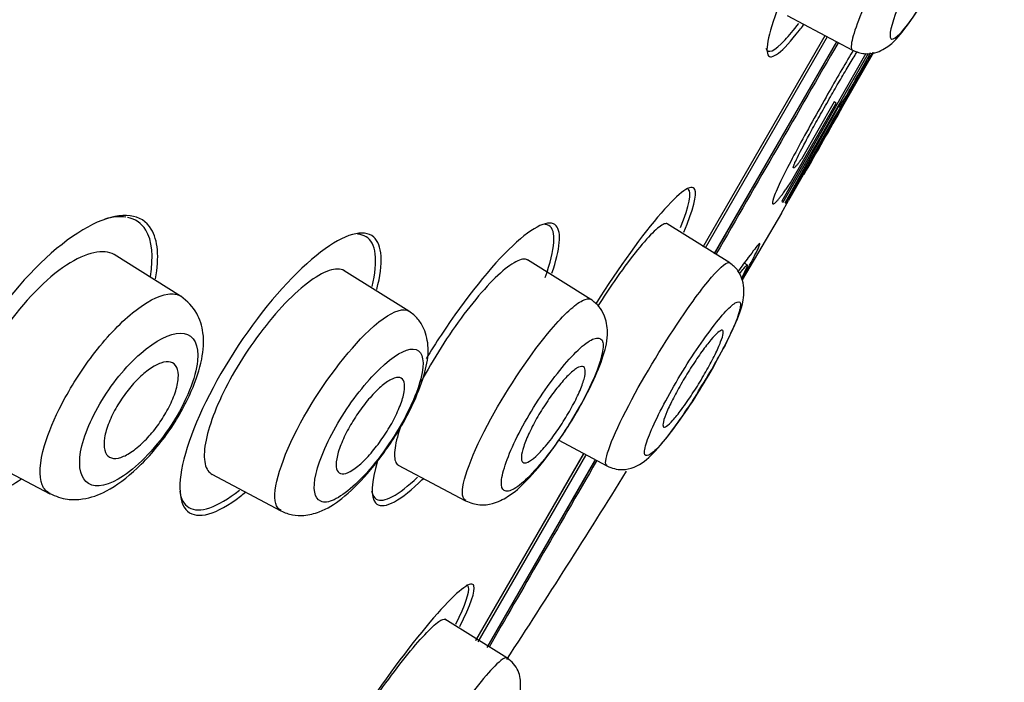
# Model space of a CAD drawing. Units: millimetres. Extents: x 6 to 291, y 5 to 413.
# Drawn here: x 118 to 120, y 222 to 223 of the extents above; entities that cross this region are included whole.
import ezdxf

# ---------------------------------------------------------------- set-up
doc = ezdxf.new("R2010")
doc.units = ezdxf.units.MM
doc.layers.add('Layer1', color=7, linetype='Continuous')

msp = doc.modelspace()

# ---------------------------------------------------------------- linework, layer by layer
at = {"layer": 'Layer1', "color": 7}
for p, q in [((119.2579, 223.0401), (119.3925, 222.9685)), ((119.0846, 222.5635), (119.3362, 222.9992)), ((119.0848, 222.5634), (119.3363, 222.9991)), ((119.0894, 222.5608), (119.341, 222.9967)), ((119.1077, 222.549), (119.3602, 222.9864)), ((119.108, 222.5494), (119.3603, 222.9863)), ((119.4199, 222.962), (119.2464, 222.6571)), ((119.2495, 222.6553), (119.4252, 222.9624)), ((119.3015, 222.7288), (119.4351, 222.9633)), ((119.4354, 222.9639), (119.3719, 222.8524)), ((119.3635, 222.8523), (119.2532, 222.6532)), ((119.2644, 222.6951), (119.359, 222.8598)), ((119.3547, 222.8623), (119.287, 222.7442)), ((119.359, 222.8598), (119.3547, 222.8623)), ((119.2551, 222.652), (119.3461, 222.8144)), ((119.2921, 222.7125), (119.3015, 222.7288)), ((119.2921, 222.7125), (119.2921, 222.7125)), ((119.2457, 222.6326), (119.2606, 222.6589)), ((119.2464, 222.6571), (119.2495, 222.6553)), ((119.1394, 222.5301), (119.0101, 222.6109)), ((118.0069, 222.4617), (117.8702, 222.5472)), ((118.8531, 222.4547), (118.7224, 222.5364)), ((119.1753, 222.5258), (119.1689, 222.5295)), ((118.4777, 222.4308), (118.3445, 222.5139)), ((118.7867, 222.1642), (118.8861, 222.1113)), ((118.6158, 221.7514), (118.838, 222.1363)), ((118.6159, 221.7513), (118.8381, 222.1362)), ((117.5895, 222.1319), (117.7371, 222.0534)), ((118.6204, 221.7485), (118.8424, 222.133)), ((118.6388, 221.7366), (118.8617, 222.1227)), ((118.6405, 221.7398), (118.8614, 222.1224)), ((118.4557, 222.113), (118.5947, 222.0391)), ((118.0711, 222.0944), (118.2137, 222.0186)), ((118.6797, 221.7153), (118.5519, 221.7952))]:
    msp.add_line(p, q, dxfattribs=at)
at = {"layer": 'Layer1', "color": 7, "linetype": 'Continuous'}
msp.add_line((119.2457, 222.6326), (119.1648, 222.4952), dxfattribs=at)
at = {"layer": 'Layer1', "color": 7}
for centre, radius, start, end in [((-479.806, 574.9085), 691.0484, 329.2172057, 330.3084121), ((-897.0463, 820.2015), 1176.1097, 329.3510077, 330.0034674), ((214.5761, 168.6074), 109.5747, 150.259672, 150.443289), ((118.7969, 223.2817), 0.7081, 328.7984, 333.3523), ((118.4652, 223.516), 1.1148, 328.2153, 330.2447), ((116.3652, 224.629), 3.4898, 328.6696, 330.8442), ((118.5814, 223.3586), 0.9334, 327.0906, 331.6167), ((165.9909, 196.1713), 53.7141, 150.21651, 150.38832)]:
    msp.add_arc(centre, radius, start, end, dxfattribs=at)
at = {"layer": 'Layer1', "color": 7, "linetype": 'Continuous'}
msp.add_open_spline([(106.7456, 193.3059), (106.7779, 195.1183), (106.8356, 196.9299), (107.0112, 200.551), (107.1283, 202.36), (107.4113, 205.9744), (107.5721, 207.7799), (107.8839, 210.4803), (108.0008, 211.3799), (108.2983, 213.1683), (108.4818, 214.0553), (108.9281, 215.8131), (109.1881, 216.6833), (109.7673, 218.4015), (110.0864, 219.2497), (110.7867, 220.923), (111.1678, 221.7478), (112.0066, 223.3542), (112.4656, 224.1347), (113.4599, 225.6518), (113.9919, 226.3856), (115.1204, 227.8031), (115.7168, 228.4882), (116.9692, 229.7956), (117.6298, 230.4196), (119.0236, 231.5773), (119.7571, 232.1072), (120.5107, 232.6107)], degree=3, knots=[0, 0, 0, 0, 0.125, 0.125, 0.25, 0.25, 0.375, 0.375, 0.4375, 0.4375, 0.5, 0.5, 0.5625, 0.5625, 0.625, 0.625, 0.6875, 0.6875, 0.75, 0.75, 0.8125, 0.8125, 0.875, 0.875, 0.9375, 0.9375, 1, 1, 1, 1], dxfattribs=at)
at = {"layer": 'Layer1', "color": 7}
for points, knots in [([(119.4964, 223.0807), (119.5131, 223.1185), (119.5361, 223.163), (119.5829, 223.2427), (119.6063, 223.2774), (119.6408, 223.3177), (119.6513, 223.3228), (119.6531, 223.2997), (119.6441, 223.2712), (119.6107, 223.1954), (119.5864, 223.1484), (119.5369, 223.064), (119.5127, 223.0282), (119.4789, 222.9895), (119.4695, 222.9866), (119.47, 223.0136), (119.4797, 223.043), (119.4964, 223.0807)], [0, 0, 0, 0, 0.125, 0.125, 0.25, 0.25, 0.375, 0.375, 0.5, 0.5, 0.625, 0.625, 0.75, 0.75, 0.875, 0.875, 1, 1, 1, 1]), ([(119.3279, 223.2505), (119.2963, 223.1904), (119.2683, 223.1309), (119.2227, 223.0181), (119.2115, 222.9729), (119.2241, 222.9462), (119.2477, 222.9643), (119.2857, 223.0134), (119.2884, 223.017), (119.2912, 223.0208)], [0, 0, 0, 0, 0.267787, 0.267787, 0.620419, 0.620419, 0.973052, 0.973052, 1, 1, 1, 1]), ([(119.3925, 222.9687), (119.4012, 222.9653), (119.4152, 222.96), (119.4444, 222.9631), (119.4765, 222.9823), (119.5019, 223.014), (119.5365, 223.0638), (119.5642, 223.1101), (119.5763, 223.1321), (119.5829, 223.1441)], [0, 0, 0, 0, 0.089706, 0.17173, 0.305107, 0.534323, 0.772602, 0.895028, 1, 1, 1, 1]), ([(119.4261, 223.0808), (119.4034, 223.0309), (119.3904, 222.9934), (119.3896, 222.9725), (119.3906, 222.9696), (119.3925, 222.9686)], [0, 0, 0, 0, 0.770698, 0.770698, 1, 1, 1, 1]), ([(119.2139, 222.9729), (119.2175, 222.9605), (119.2312, 222.966), (119.2617, 222.9989), (119.2711, 223.0103), (119.2814, 223.0238)], [0, 0, 0, 0, 0.728278, 0.728278, 1, 1, 1, 1]), ([(119.3628, 222.9843), (119.3212, 222.9122), (119.2793, 222.8396), (119.1952, 222.6939), (119.1528, 222.6205), (119.1108, 222.5478)], [0, 0, 0, 0, 0.49723, 0.49723, 1, 1, 1, 1]), ([(119.394, 222.9686), (119.3924, 222.966), (119.3827, 222.9497), (119.3639, 222.9179), (119.3465, 222.8874), (119.3378, 222.8721)], [0, 0, 0, 0, 0.087796, 0.540476, 1, 1, 1, 1]), ([(119.3445, 222.8682), (119.3477, 222.8738), (119.354, 222.8849), (119.3634, 222.9012), (119.3726, 222.9169), (119.3814, 222.9318), (119.3898, 222.9458), (119.3968, 222.9572), (119.4009, 222.9637), (119.4024, 222.9662)], [0, 0, 0, 0, 0.156324, 0.309397, 0.460897, 0.611811, 0.75973, 0.905838, 1, 1, 1, 1]), ([(119.3378, 222.8721), (119.3268, 222.8525), (119.3046, 222.8131), (119.2744, 222.7575), (119.2459, 222.7027), (119.2295, 222.6661), (119.2263, 222.6534), (119.2278, 222.6522), (119.2283, 222.6518)], [0, 0, 0, 0, 0.163094, 0.32852, 0.495406, 0.710206, 0.917672, 1, 1, 1, 1]), ([(119.2708, 222.7259), (119.2706, 222.726), (119.2702, 222.7262), (119.2705, 222.7281), (119.2713, 222.7306), (119.2722, 222.7331), (119.2731, 222.7352), (119.2753, 222.7402), (119.2802, 222.7505), (119.2912, 222.7719), (119.3059, 222.7992), (119.3243, 222.8326), (119.3376, 222.8561), (119.3445, 222.8682)], [0, 0, 0, 0, 0.068398, 0.125917, 0.173186, 0.209848, 0.235706, 0.250938, 0.380409, 0.496706, 0.653161, 0.82118, 1, 1, 1, 1]), ([(119.287, 222.7442), (119.2854, 222.742), (119.2823, 222.7376), (119.2783, 222.7324), (119.2749, 222.7284), (119.2722, 222.7259), (119.2713, 222.7259), (119.2708, 222.7259)], [0, 0, 0, 0, 0.176054, 0.364082, 0.564083, 0.776056, 1, 1, 1, 1]), ([(119.0443, 222.5936), (119.0641, 222.6399), (119.0723, 222.6712), (119.0611, 222.6945), (119.0355, 222.6765), (118.9602, 222.5897), (118.911, 222.5213), (118.8633, 222.4458)], [0, 0, 0, 0, 0.29364, 0.29364, 0.648021, 0.648021, 1, 1, 1, 1]), ([(119.2283, 222.6518), (119.2288, 222.6517), (119.2297, 222.6516), (119.2321, 222.6531), (119.2351, 222.6559), (119.2387, 222.66), (119.2429, 222.6651), (119.2476, 222.6712), (119.2528, 222.6783), (119.2583, 222.6862), (119.2624, 222.6921), (119.2644, 222.6951)], [0, 0, 0, 0, 0.121578, 0.240538, 0.356882, 0.470609, 0.581719, 0.690213, 0.796091, 0.899353, 1, 1, 1, 1]), ([(117.9552, 222.4971), (117.9634, 222.542), (117.9601, 222.5776), (117.9271, 222.6315), (117.8865, 222.6365), (117.7839, 222.5911), (117.7204, 222.5394), (117.6053, 222.4005), (117.5547, 222.3134), (117.5038, 222.1652), (117.5025, 222.1049), (117.5421, 222.0407), (117.5826, 222.0357), (117.6478, 222.0651), (117.6629, 222.0737), (117.6786, 222.0844)], [0, 0, 0, 0, 0.116942, 0.116942, 0.284249, 0.284249, 0.451557, 0.451557, 0.618864, 0.618864, 0.786172, 0.786172, 0.953479, 0.953479, 1, 1, 1, 1]), ([(118.7726, 222.5088), (118.7898, 222.5591), (118.7928, 222.5938), (118.7683, 222.6215), (118.7352, 222.6064), (118.6482, 222.5243), (118.5938, 222.457), (118.5335, 222.365), (118.5231, 222.3485), (118.5131, 222.3319)], [0, 0, 0, 0, 0.27945, 0.27945, 0.604834, 0.604834, 0.930219, 0.930219, 1, 1, 1, 1]), ([(118.7587, 222.5001), (118.7802, 222.5596), (118.7825, 222.598), (118.7639, 222.6086), (118.7613, 222.6093), (118.7583, 222.6095)], [0, 0, 0, 0, 0.878209, 0.878209, 1, 1, 1, 1]), ([(119.0109, 222.6104), (119.0092, 222.6114), (119.0069, 222.6114), (119.004, 222.6103), (118.9982, 222.6081), (118.9899, 222.6017), (118.9798, 222.5916), (118.9697, 222.5815), (118.9575, 222.5675), (118.9441, 222.5506), (118.9309, 222.5338), (118.9161, 222.5137), (118.9011, 222.492), (118.8903, 222.4762), (118.879, 222.4592), (118.868, 222.4419)], [0, 0, 0, 0, 0.12097, 0.12097, 0.12097, 0.357223, 0.357223, 0.357223, 0.593519, 0.593519, 0.593519, 0.828842, 0.828842, 0.828842, 1, 1, 1, 1]), ([(118.4115, 222.4755), (118.4257, 222.5297), (118.423, 222.5677), (118.3849, 222.6011), (118.3449, 222.5899), (118.2464, 222.5145), (118.1871, 222.4494), (118.0838, 222.2988), (118.0411, 222.2149), (117.9999, 222.0834), (118.0009, 222.0358), (118.0416, 221.9998), (118.0811, 222.0107), (118.1338, 222.0515), (118.1373, 222.0543), (118.1408, 222.0573)], [0, 0, 0, 0, 0.148051, 0.148051, 0.316092, 0.316092, 0.484133, 0.484133, 0.652174, 0.652174, 0.820215, 0.820215, 0.988256, 0.988256, 1, 1, 1, 1]), ([(118.4018, 222.4814), (118.415, 222.5353), (118.4101, 222.5718), (118.3846, 222.5871), (118.3787, 222.5887), (118.372, 222.589)], [0, 0, 0, 0, 0.804288, 0.804288, 1, 1, 1, 1]), ([(119.1643, 222.4961), (119.1651, 222.4975), (119.1693, 222.5051), (119.1821, 222.5285), (119.2006, 222.5638), (119.204, 222.5765), (119.1812, 222.5461), (119.1637, 222.5226), (119.1565, 222.5131)], [0, 0, 0, 0, 0.023034, 0.124214, 0.365154, 0.594577, 0.834345, 1, 1, 1, 1]), ([(117.8712, 222.5466), (117.8695, 222.5476), (117.8677, 222.5485), (117.8424, 222.5596), (117.8053, 222.5493), (117.7219, 222.4904), (117.6746, 222.4403), (117.6, 222.327), (117.5737, 222.2649), (117.5594, 222.1737), (117.5689, 222.1429), (117.5905, 222.1313)], [0, 0, 0, 0, 0.019395, 0.019395, 0.266893, 0.266893, 0.514391, 0.514391, 0.76189, 0.76189, 1, 1, 1, 1]), ([(118.7232, 222.5359), (118.7223, 222.5365), (118.7213, 222.5369), (118.7203, 222.5372), (118.7141, 222.5391), (118.7053, 222.5367), (118.6945, 222.5303), (118.6835, 222.5239), (118.6703, 222.5132), (118.6558, 222.4991), (118.6415, 222.4851), (118.6255, 222.4673), (118.6093, 222.4472), (118.5935, 222.4276), (118.5769, 222.4051), (118.5612, 222.3818), (118.5457, 222.359), (118.5306, 222.3347), (118.5171, 222.3111), (118.5118, 222.3018), (118.5066, 222.2925), (118.5018, 222.2833)], [0, 0, 0, 0, 0.031012, 0.031012, 0.031012, 0.213113, 0.213113, 0.213113, 0.397069, 0.397069, 0.397069, 0.579436, 0.579436, 0.579436, 0.757689, 0.757689, 0.757689, 0.931808, 0.931808, 0.931808, 1, 1, 1, 1]), ([(119.0589, 222.4448), (119.0717, 222.4628), (119.1072, 222.5097), (119.1325, 222.5328), (119.1389, 222.5304), (119.1394, 222.5301)], [0, 0, 0, 0, 0.313137, 0.944779, 1, 1, 1, 1]), ([(119.0776, 222.27), (119.0896, 222.2893), (119.1066, 222.3173), (119.1289, 222.3587), (119.151, 222.4044), (119.1686, 222.4434), (119.1693, 222.4887), (119.1568, 222.5157), (119.146, 222.5247), (119.1393, 222.53)], [0, 0, 0, 0, 0.171443, 0.286994, 0.406517, 0.66201, 0.81741, 0.906379, 1, 1, 1, 1]), ([(119.1601, 222.5081), (119.1632, 222.5122), (119.1707, 222.5218), (119.1783, 222.5299), (119.1724, 222.5162), (119.1655, 222.5025), (119.1634, 222.4985)], [0, 0, 0, 0, 0.177075, 0.470099, 0.852721, 1, 1, 1, 1]), ([(118.3454, 222.5134), (118.345, 222.5136), (118.3447, 222.5138), (118.3443, 222.514), (118.3365, 222.5183), (118.3259, 222.5183), (118.3132, 222.5141), (118.3003, 222.5098), (118.2849, 222.501), (118.2683, 222.4883), (118.2519, 222.4757), (118.2339, 222.459), (118.2158, 222.4395), (118.1985, 222.4208), (118.1806, 222.3989), (118.1637, 222.3757), (118.1476, 222.3536), (118.1321, 222.3297), (118.1184, 222.306), (118.1052, 222.2832), (118.0934, 222.26), (118.084, 222.2383), (118.0746, 222.2167), (118.0673, 222.196), (118.0625, 222.1779), (118.0577, 222.1592), (118.0555, 222.1428), (118.0558, 222.1297), (118.0563, 222.116), (118.0596, 222.1056), (118.0654, 222.0991), (118.0673, 222.097), (118.0695, 222.0953), (118.072, 222.0939)], [0, 0, 0, 0, 0.005259, 0.005259, 0.005259, 0.117664, 0.117664, 0.117664, 0.23201, 0.23201, 0.23201, 0.344795, 0.344795, 0.344795, 0.45296, 0.45296, 0.45296, 0.556126, 0.556126, 0.556126, 0.655915, 0.655915, 0.655915, 0.755574, 0.755574, 0.755574, 0.858003, 0.858003, 0.858003, 0.965004, 0.965004, 0.965004, 1, 1, 1, 1]), ([(117.737, 222.0542), (117.75, 222.0487), (117.7698, 222.0408), (117.8129, 222.0421), (117.8592, 222.0591), (117.9079, 222.0956), (117.9509, 222.1406), (117.9821, 222.1804), (118.0089, 222.2229), (118.0344, 222.2748), (118.0525, 222.3292), (118.0566, 222.3823), (118.0412, 222.4324), (118.021, 222.4502), (118.0072, 222.4615)], [0, 0, 0, 0, 0.072465, 0.129766, 0.225684, 0.354483, 0.423549, 0.491549, 0.558955, 0.624922, 0.733796, 0.827813, 0.903135, 1, 1, 1, 1]), ([(117.9077, 222.4268), (117.9355, 222.4496), (117.9745, 222.4699), (118.0001, 222.4659), (118.0072, 222.4616)], [0, 0, 0, 0, 0.650478, 1, 1, 1, 1]), ([(118.5944, 222.0393), (118.6048, 222.0351), (118.621, 222.0291), (118.6539, 222.0329), (118.6883, 222.0504), (118.7212, 222.0799), (118.7608, 222.1268), (118.7936, 222.1733), (118.8173, 222.2103), (118.8383, 222.2471), (118.8608, 222.2914), (118.88, 222.3394), (118.8898, 222.3812), (118.8836, 222.4188), (118.8697, 222.4417), (118.8596, 222.4498), (118.8532, 222.4546)], [0, 0, 0, 0, 0.059956, 0.109515, 0.174753, 0.278561, 0.400435, 0.462617, 0.523718, 0.583809, 0.642326, 0.747974, 0.847117, 0.915372, 0.956047, 1, 1, 1, 1]), ([(118.771, 222.3927), (118.7976, 222.4241), (118.8315, 222.4547), (118.8493, 222.4569), (118.8532, 222.4546)], [0, 0, 0, 0, 0.669437, 1, 1, 1, 1]), ([(118.8865, 222.1122), (118.8846, 222.1127), (118.8779, 222.1248), (118.9291, 222.245), (119.0228, 222.3939), (119.0589, 222.4448)], [0, 0, 0, 0, 0.091973, 0.567799, 1, 1, 1, 1]), ([(119.0941, 222.384), (119.082, 222.3675), (119.0564, 222.3302), (119.0189, 222.2678), (118.9873, 222.2085), (118.9677, 222.1623), (118.9609, 222.1334), (118.9705, 222.1302), (118.9927, 222.149), (119.027, 222.1924), (119.0665, 222.2499), (119.1057, 222.3152), (119.1389, 222.3772), (119.1581, 222.4231), (119.1641, 222.4507), (119.1529, 222.4511), (119.1293, 222.43), (119.1064, 222.4009), (119.0941, 222.384)], [0, 0, 0, 0, 0.061152, 0.122189, 0.183248, 0.244445, 0.306915, 0.368439, 0.432251, 0.494651, 0.558705, 0.622564, 0.686143, 0.750269, 0.812411, 0.876213, 0.93775, 1, 1, 1, 1]), ([(117.7381, 222.0545), (117.7307, 222.0579), (117.7132, 222.0761), (117.7176, 222.1399), (117.7601, 222.2419), (117.8267, 222.3475), (117.881, 222.405), (117.9077, 222.4268)], [0, 0, 0, 0, 0.120555, 0.372093, 0.559063, 0.764776, 1, 1, 1, 1]), ([(118.2135, 222.0187), (118.2222, 222.0149), (118.2359, 222.0093), (118.2646, 222.0081), (118.3009, 222.0174), (118.3413, 222.0428), (118.384, 222.0846), (118.4199, 222.1292), (118.4462, 222.1667), (118.4696, 222.2058), (118.4934, 222.2533), (118.5119, 222.3028), (118.5202, 222.3512), (118.5121, 222.3908), (118.4964, 222.4162), (118.485, 222.4252), (118.4778, 222.4306)], [0, 0, 0, 0, 0.049771, 0.092475, 0.154592, 0.258157, 0.378554, 0.441529, 0.50436, 0.567131, 0.629441, 0.734545, 0.826859, 0.901708, 0.948316, 1, 1, 1, 1]), ([(118.3864, 222.3817), (118.414, 222.4094), (118.4504, 222.4347), (118.4723, 222.4339), (118.4778, 222.4306)], [0, 0, 0, 0, 0.66011, 1, 1, 1, 1]), ([(117.936, 222.3527), (117.921, 222.3409), (117.8904, 222.3119), (117.8478, 222.2545), (117.8148, 222.1934), (117.7921, 222.1188), (117.8082, 222.0599), (117.8733, 222.0732), (117.9401, 222.132), (117.9914, 222.1966), (118.0287, 222.2688), (118.0507, 222.3497), (118.0243, 222.4004), (117.9664, 222.3766), (117.936, 222.3527)], [0, 0, 0, 0, 0.059717, 0.117875, 0.175847, 0.234871, 0.354738, 0.47935, 0.546135, 0.614227, 0.682926, 0.751019, 0.878633, 1, 1, 1, 1]), ([(118.2143, 222.0192), (118.2089, 222.0216), (118.1901, 222.0449), (118.2339, 222.1903), (118.3427, 222.3379), (118.3864, 222.3817)], [0, 0, 0, 0, 0.116421, 0.573626, 1, 1, 1, 1]), ([(118.5953, 222.0401), (118.5916, 222.0415), (118.5792, 222.0596), (118.6298, 222.1967), (118.731, 222.3455), (118.771, 222.3927)], [0, 0, 0, 0, 0.11107, 0.571468, 1, 1, 1, 1]), ([(119.0397, 222.2275), (119.0333, 222.2188), (119.0272, 222.2113), (119.022, 222.2055), (119.0169, 222.1997), (119.0124, 222.1955), (119.0091, 222.1933), (119.0058, 222.191), (119.0034, 222.1907), (119.0023, 222.1922), (119.0012, 222.1938), (119.0013, 222.1973), (119.0025, 222.2025), (119.0038, 222.2078), (119.0063, 222.2148), (119.0098, 222.2231), (119.0133, 222.2313), (119.0178, 222.2409), (119.0231, 222.2512), (119.0284, 222.2614), (119.0345, 222.2726), (119.041, 222.2837), (119.0474, 222.2948), (119.0544, 222.3061), (119.0612, 222.3168), (119.0681, 222.3275), (119.0752, 222.3379), (119.0818, 222.3471), (119.0884, 222.3563), (119.0948, 222.3646), (119.1004, 222.3712), (119.106, 222.3779), (119.111, 222.3832), (119.1149, 222.3865), (119.1189, 222.3899), (119.1219, 222.3915), (119.1238, 222.3912), (119.1256, 222.3908), (119.1263, 222.3885), (119.1257, 222.3844), (119.1252, 222.3803), (119.1234, 222.3743), (119.1205, 222.3669), (119.1177, 222.3595), (119.1137, 222.3506), (119.1089, 222.3408), (119.1041, 222.3311), (119.0984, 222.3203), (119.0922, 222.3093), (119.0861, 222.2984), (119.0793, 222.2869), (119.0725, 222.276), (119.0656, 222.265), (119.0586, 222.2542), (119.0518, 222.2444), (119.0477, 222.2384), (119.0436, 222.2327), (119.0397, 222.2275)], [0, 0, 0, 0, 0.054045, 0.054045, 0.054045, 0.108071, 0.108071, 0.108071, 0.162379, 0.162379, 0.162379, 0.216819, 0.216819, 0.216819, 0.271064, 0.271064, 0.271064, 0.324865, 0.324865, 0.324865, 0.378176, 0.378176, 0.378176, 0.431175, 0.431175, 0.431175, 0.484178, 0.484178, 0.484178, 0.537494, 0.537494, 0.537494, 0.591294, 0.591294, 0.591294, 0.645533, 0.645533, 0.645533, 0.699972, 0.699972, 0.699972, 0.754285, 0.754285, 0.754285, 0.808207, 0.808207, 0.808207, 0.861652, 0.861652, 0.861652, 0.914741, 0.914741, 0.914741, 0.967739, 0.967739, 0.967739, 1, 1, 1, 1]), ([(118.8033, 222.3257), (118.7906, 222.3111), (118.7637, 222.2772), (118.7246, 222.2165), (118.692, 222.1558), (118.6722, 222.1047), (118.6657, 222.0684), (118.6763, 222.0556), (118.6999, 222.0643), (118.7365, 222.0993), (118.779, 222.1517), (118.8212, 222.2173), (118.8566, 222.283), (118.876, 222.3354), (118.8806, 222.3703), (118.867, 222.3785), (118.841, 222.3653), (118.8164, 222.3406), (118.8033, 222.3257)], [0, 0, 0, 0, 0.060401, 0.120406, 0.180284, 0.240609, 0.302174, 0.363572, 0.427443, 0.490045, 0.555091, 0.619614, 0.684276, 0.749641, 0.812388, 0.876622, 0.938156, 1, 1, 1, 1]), ([(118.4171, 222.3111), (118.3898, 222.2847), (118.3296, 222.2082), (118.2746, 222.0833), (118.2853, 222.0332), (118.3214, 222.0373), (118.3618, 222.0662), (118.4083, 222.1149), (118.4544, 222.1812), (118.4896, 222.2491), (118.5141, 222.3244), (118.4967, 222.3685), (118.4454, 222.3385), (118.4171, 222.3111)], [0, 0, 0, 0, 0.117597, 0.234703, 0.355775, 0.420571, 0.483965, 0.55121, 0.617298, 0.684392, 0.751141, 0.877983, 1, 1, 1, 1]), ([(117.9276, 222.1579), (117.9186, 222.1494), (117.9097, 222.1424), (117.9014, 222.1373), (117.8931, 222.1323), (117.8854, 222.1289), (117.8786, 222.1275), (117.8715, 222.1261), (117.8653, 222.1267), (117.8606, 222.1293), (117.8557, 222.1321), (117.8521, 222.137), (117.8504, 222.1439), (117.8486, 222.1506), (117.8485, 222.1593), (117.8501, 222.1694), (117.8517, 222.1788), (117.8548, 222.1897), (117.8594, 222.2011), (117.8636, 222.2116), (117.8691, 222.2228), (117.8755, 222.2337), (117.8816, 222.2441), (117.8886, 222.2545), (117.8959, 222.2641), (117.9033, 222.2737), (117.9111, 222.2827), (117.9189, 222.2904), (117.927, 222.2985), (117.9353, 222.3055), (117.943, 222.311), (117.9513, 222.3168), (117.9593, 222.3211), (117.9664, 222.3235), (117.974, 222.3262), (117.9807, 222.3268), (117.9862, 222.3254), (117.9919, 222.3239), (117.9963, 222.3203), (117.999, 222.3146), (118.0017, 222.309), (118.0028, 222.3013), (118.0022, 222.292), (118.0015, 222.2833), (117.9993, 222.2728), (117.9955, 222.2617), (117.9919, 222.2513), (117.987, 222.2401), (117.981, 222.2289), (117.9754, 222.2184), (117.9688, 222.2076), (117.9617, 222.1976), (117.9547, 222.1877), (117.947, 222.1782), (117.9393, 222.1698), (117.9354, 222.1656), (117.9315, 222.1616), (117.9276, 222.1579)], [0, 0, 0, 0, 0.055695, 0.055695, 0.055695, 0.111211, 0.111211, 0.111211, 0.169581, 0.169581, 0.169581, 0.229626, 0.229626, 0.229626, 0.288372, 0.288372, 0.288372, 0.343313, 0.343313, 0.343313, 0.394046, 0.394046, 0.394046, 0.44226, 0.44226, 0.44226, 0.490425, 0.490425, 0.490425, 0.540726, 0.540726, 0.540726, 0.594554, 0.594554, 0.594554, 0.652089, 0.652089, 0.652089, 0.711925, 0.711925, 0.711925, 0.771286, 0.771286, 0.771286, 0.827387, 0.827387, 0.827387, 0.879213, 0.879213, 0.879213, 0.927959, 0.927959, 0.927959, 0.975939, 0.975939, 0.975939, 1, 1, 1, 1]), ([(118.7595, 222.1522), (118.7522, 222.1436), (118.7452, 222.1362), (118.7391, 222.1306), (118.7329, 222.125), (118.7273, 222.1211), (118.7229, 222.1191), (118.7184, 222.117), (118.7149, 222.1169), (118.7126, 222.1187), (118.7104, 222.1205), (118.7093, 222.1244), (118.7097, 222.13), (118.71, 222.1355), (118.7116, 222.1429), (118.7145, 222.1516), (118.7173, 222.16), (118.7214, 222.1699), (118.7263, 222.1805), (118.7312, 222.1908), (118.7371, 222.2019), (118.7435, 222.213), (118.7498, 222.2239), (118.7568, 222.235), (118.7639, 222.2454), (118.771, 222.2559), (118.7784, 222.2659), (118.7855, 222.2747), (118.7927, 222.2836), (118.7997, 222.2916), (118.8061, 222.2979), (118.8126, 222.3044), (118.8186, 222.3094), (118.8236, 222.3126), (118.8288, 222.3158), (118.833, 222.3171), (118.8359, 222.3165), (118.8389, 222.3159), (118.8408, 222.3133), (118.8413, 222.3088), (118.8417, 222.3044), (118.8409, 222.298), (118.8388, 222.2902), (118.8367, 222.2826), (118.8333, 222.2733), (118.8289, 222.2633), (118.8246, 222.2534), (118.8192, 222.2425), (118.8131, 222.2315), (118.8072, 222.2206), (118.8004, 222.2094), (118.7935, 222.1986), (118.7866, 222.1879), (118.7792, 222.1774), (118.7721, 222.168), (118.7678, 222.1624), (118.7636, 222.1571), (118.7595, 222.1522)], [0, 0, 0, 0, 0.054503, 0.054503, 0.054503, 0.108952, 0.108952, 0.108952, 0.164177, 0.164177, 0.164177, 0.219797, 0.219797, 0.219797, 0.27495, 0.27495, 0.27495, 0.328966, 0.328966, 0.328966, 0.381716, 0.381716, 0.381716, 0.433654, 0.433654, 0.433654, 0.485566, 0.485566, 0.485566, 0.538218, 0.538218, 0.538218, 0.592064, 0.592064, 0.592064, 0.647059, 0.647059, 0.647059, 0.702655, 0.702655, 0.702655, 0.758007, 0.758007, 0.758007, 0.812372, 0.812372, 0.812372, 0.865475, 0.865475, 0.865475, 0.917616, 0.917616, 0.917616, 0.969487, 0.969487, 0.969487, 1, 1, 1, 1]), ([(118.3903, 222.1275), (118.3823, 222.119), (118.3743, 222.1118), (118.3671, 222.1065), (118.3599, 222.1012), (118.3533, 222.0976), (118.3478, 222.0959), (118.342, 222.0942), (118.3373, 222.0944), (118.3339, 222.0967), (118.3305, 222.099), (118.3283, 222.1034), (118.3277, 222.1096), (118.327, 222.1156), (118.3279, 222.1236), (118.3302, 222.1329), (118.3324, 222.1418), (118.336, 222.1522), (118.3408, 222.1631), (118.3453, 222.1735), (118.3511, 222.1847), (118.3575, 222.1957), (118.3637, 222.2064), (118.3707, 222.2172), (118.3779, 222.2272), (118.3852, 222.2372), (118.3929, 222.2468), (118.4003, 222.2551), (118.408, 222.2636), (118.4157, 222.2711), (118.4228, 222.277), (118.4302, 222.2832), (118.4371, 222.2878), (118.4431, 222.2905), (118.4494, 222.2934), (118.4548, 222.2944), (118.4589, 222.2934), (118.4632, 222.2923), (118.4662, 222.2892), (118.4677, 222.2842), (118.4692, 222.2792), (118.4692, 222.2722), (118.4678, 222.2638), (118.4664, 222.2556), (118.4635, 222.2458), (118.4594, 222.2353), (118.4555, 222.2252), (118.4503, 222.2141), (118.4444, 222.203), (118.4386, 222.1923), (118.4319, 222.1813), (118.4248, 222.1708), (118.4178, 222.1605), (118.4103, 222.1505), (118.4028, 222.1415), (118.3987, 222.1365), (118.3945, 222.1318), (118.3903, 222.1275)], [0, 0, 0, 0, 0.055106, 0.055106, 0.055106, 0.110107, 0.110107, 0.110107, 0.166697, 0.166697, 0.166697, 0.224142, 0.224142, 0.224142, 0.280724, 0.280724, 0.280724, 0.335076, 0.335076, 0.335076, 0.386961, 0.386961, 0.386961, 0.437312, 0.437312, 0.437312, 0.487624, 0.487624, 0.487624, 0.539297, 0.539297, 0.539297, 0.593187, 0.593187, 0.593187, 0.649299, 0.649299, 0.649299, 0.706664, 0.706664, 0.706664, 0.763637, 0.763637, 0.763637, 0.818685, 0.818685, 0.818685, 0.871245, 0.871245, 0.871245, 0.92195, 0.92195, 0.92195, 0.972157, 0.972157, 0.972157, 1, 1, 1, 1]), ([(118.886, 222.1115), (118.8916, 222.109), (118.9009, 222.1049), (118.9215, 222.1027), (118.953, 222.1104), (118.983, 222.137), (119.0147, 222.1755), (119.0455, 222.2194), (119.0647, 222.2481), (119.0743, 222.2643), (119.0776, 222.27)], [0, 0, 0, 0, 0.055707, 0.110299, 0.212738, 0.433356, 0.697737, 0.825159, 0.947266, 1, 1, 1, 1]), ([(118.4605, 222.1916), (118.4595, 222.1889), (118.4586, 222.1862), (118.4578, 222.1836), (118.4521, 222.166), (118.4488, 222.1508), (118.4481, 222.1392), (118.4473, 222.1273), (118.4493, 222.1189), (118.4538, 222.1145), (118.4546, 222.1137), (118.4555, 222.1131), (118.4565, 222.1125)], [0, 0, 0, 0, 0.062329, 0.062329, 0.062329, 0.486091, 0.486091, 0.486091, 0.920162, 0.920162, 0.920162, 1, 1, 1, 1]), ([(118.4129, 222.1216), (118.3997, 222.0778), (118.3982, 222.047), (118.4221, 222.02), (118.4546, 222.0347), (118.501, 222.0791), (118.5039, 222.0819), (118.5068, 222.0849)], [0, 0, 0, 0, 0.4251, 0.4251, 0.96455, 0.96455, 1, 1, 1, 1]), ([(118.4008, 222.0593), (118.4024, 222.0513), (118.4056, 222.0457), (118.4256, 222.0341), (118.4562, 222.0503), (118.4956, 222.0882)], [0, 0, 0, 0, 0.24618, 0.24618, 1, 1, 1, 1]), ([(118.0051, 222.0593), (118.0077, 222.043), (118.014, 222.0314), (118.0452, 222.0126), (118.0828, 222.0254), (118.1281, 222.0609)], [0, 0, 0, 0, 0.317629, 0.317629, 1, 1, 1, 1]), ([(118.5828, 221.78), (118.6049, 221.8242), (118.6153, 221.8539), (118.6076, 221.8759), (118.5825, 221.8579), (118.5051, 221.7725), (118.4531, 221.7056), (118.3504, 221.5576), (118.3016, 221.4794), (118.2362, 221.3576), (118.22, 221.3147), (118.2293, 221.2898), (118.2542, 221.3071), (118.2962, 221.3537), (118.2994, 221.3572), (118.3026, 221.3609)], [0, 0, 0, 0, 0.138695, 0.138695, 0.308293, 0.308293, 0.477891, 0.477891, 0.647489, 0.647489, 0.817086, 0.817086, 0.986684, 0.986684, 1, 1, 1, 1]), ([(118.5747, 221.785), (118.5943, 221.8249), (118.6035, 221.852), (118.5999, 221.8636), (118.5985, 221.8648), (118.5966, 221.8651)], [0, 0, 0, 0, 0.81327, 0.81327, 1, 1, 1, 1]), ([(118.2729, 221.3789), (118.2715, 221.3797), (118.2707, 221.3813), (118.2704, 221.3837), (118.2699, 221.3889), (118.2721, 221.3983), (118.277, 221.4109), (118.2818, 221.4235), (118.2894, 221.4396), (118.299, 221.458), (118.3085, 221.4762), (118.3204, 221.4971), (118.3336, 221.5191), (118.3468, 221.5409), (118.3616, 221.5643), (118.3769, 221.5873), (118.3922, 221.6104), (118.4084, 221.6338), (118.4241, 221.6555), (118.44, 221.6774), (118.4558, 221.6982), (118.4703, 221.7163), (118.4849, 221.7346), (118.4986, 221.7506), (118.5102, 221.7631), (118.522, 221.7756), (118.5319, 221.7849), (118.5392, 221.7901), (118.5457, 221.7946), (118.5503, 221.7962), (118.5527, 221.7947)], [0, 0, 0, 0, 0.049754, 0.049754, 0.049754, 0.157864, 0.157864, 0.157864, 0.264776, 0.264776, 0.264776, 0.37086, 0.37086, 0.37086, 0.476418, 0.476418, 0.476418, 0.58219, 0.58219, 0.58219, 0.6888, 0.6888, 0.6888, 0.796368, 0.796368, 0.796368, 0.904857, 0.904857, 0.904857, 1, 1, 1, 1]), ([(118.6796, 221.7151), (118.6761, 221.7171), (118.6676, 221.7114), (118.6336, 221.6768), (118.601, 221.6359), (118.53, 221.5361), (118.4925, 221.4782), (118.4346, 221.3795), (118.4147, 221.3394), (118.4094, 221.3198)], [0, 0, 0, 0, 0.16977, 0.16977, 0.446513, 0.446513, 0.723257, 0.723257, 1, 1, 1, 1]), ([(118.5995, 221.4502), (118.6055, 221.4588), (118.6251, 221.4875), (118.6611, 221.5443), (118.6941, 221.6081), (118.7107, 221.6465), (118.7067, 221.6836), (118.6943, 221.7039), (118.6852, 221.711), (118.6797, 221.7151)], [0, 0, 0, 0, 0.077138, 0.296564, 0.52368, 0.760929, 0.879035, 0.939772, 1, 1, 1, 1])]:
    msp.add_open_spline(points, degree=3, knots=knots, dxfattribs=at)
for points in [[(119.0378, 222.6029), (119.0565, 222.6485), (119.0618, 222.6762), (119.0535, 222.682)], [(117.8941, 222.6245), (117.8815, 222.6263), (117.8669, 222.625), (117.8509, 222.6204)], [(117.9353, 222.5976), (117.9265, 222.612), (117.9136, 222.6208), (117.8973, 222.6239)], [(117.9446, 222.5017), (117.9516, 222.5433), (117.9482, 222.5764), (117.9353, 222.5976)], [(118.8648, 222.122), (118.7842, 221.9823), (118.7095, 221.8527), (118.6429, 221.7373)]]:
    msp.add_open_spline(points, degree=3, dxfattribs=at)
at = {"layer": 'Layer1', "color": 7, "linetype": 'Continuous'}
msp.add_open_spline([(118.926, 222.1005), (118.8444, 221.9689), (118.7619, 221.8393), (118.6786, 221.7118)], degree=3, dxfattribs=at)

doc.saveas('drawing.dxf')
